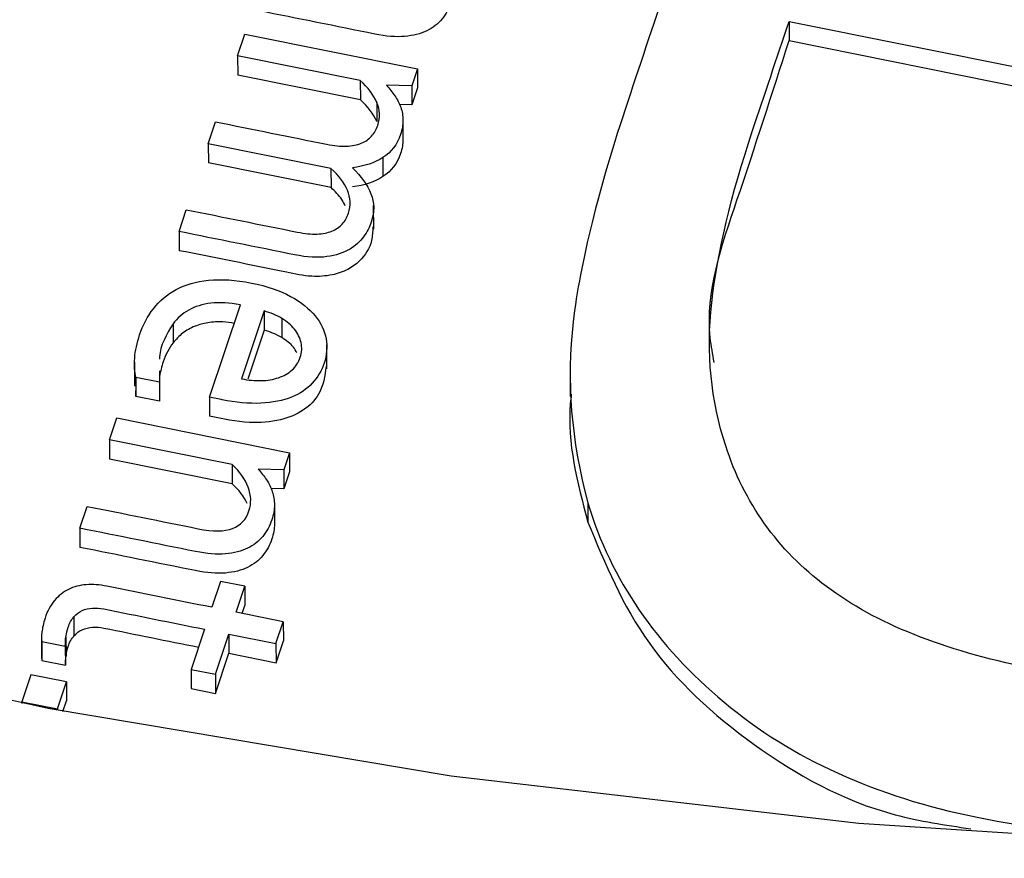
# Paper-space layout 'Sheet1' of a CAD drawing. Units: inches. Extents: x 0 to 34, y 0 to 22.
# Drawn here: x 26.7 to 26.7, y 19.4 to 19.4 of the extents above; entities that cross this region are included whole.
import ezdxf

# ---------------------------------------------------------------- set-up
doc = ezdxf.new("R2010")
doc.units = ezdxf.units.IN
doc.header["$MEASUREMENT"] = 0

psp = doc.layouts.new('Sheet1')

# ---------------------------------------------------------------- linework, layer by layer
at = {"color": 7, "linetype": 'Continuous', "lineweight": 25}
for p, q in [((26.72305088048856, 19.40668936488717), (26.778192406033, 19.39558723654463)), ((26.72305088048856, 19.40668936488717), (26.72305311593444, 19.40545170280302)), ((26.6874021318934, 19.4044559279369), (26.68787487322032, 19.40587106776666)), ((26.68787487322032, 19.40587106776666), (26.69903357735656, 19.40362439610264)), ((26.72305311593444, 19.40545170280302), (26.77819464147889, 19.39434957446048)), ((26.69533172420677, 19.40285939650293), (26.6874021318934, 19.4044559279369)), ((26.6874021318934, 19.4044559279369), (26.68740436733928, 19.40321826585275)), ((26.69903357735656, 19.40362439610264), (26.69866727713003, 19.40252791743593)), ((26.69903357735656, 19.40362439610264), (26.69903581280244, 19.40238673401849)), ((26.69533395965266, 19.40162173441878), (26.68740436733928, 19.40321826585275)), ((26.69533172420677, 19.40285939650293), (26.69533395965266, 19.40162173441878)), ((26.69866727713003, 19.40252791743593), (26.69702503526785, 19.40256600505943)), ((26.69866727713003, 19.40252791743593), (26.69866951257592, 19.40129025535178)), ((26.69903581280244, 19.40238673401849), (26.69866951257592, 19.40129025535178)), ((26.69639470389482, 19.4014532080239), (26.6963969393407, 19.40021554593974)), ((26.69866951257592, 19.40129025535178), (26.69787313341471, 19.4013087253411)), ((26.68550658267553, 19.39878164679271), (26.68597931652381, 19.40019679651583)), ((26.69808889055576, 19.40030391404411), (26.69809112600164, 19.39906625195997)), ((26.69343617363506, 19.39718512088662), (26.68550658267553, 19.39878164679271)), ((26.68550658267553, 19.39878164679271), (26.68550881812141, 19.39754398470856)), ((26.69343840908095, 19.39594745880247), (26.68550881812141, 19.39754398470856)), ((26.69679399336961, 19.3978913882727), (26.6967962288155, 19.39665372618855)), ((26.69343617363506, 19.39718512088662), (26.69343840908095, 19.39594745880247)), ((26.68361103376386, 19.39310736991704), (26.68408147797638, 19.39451566231817)), ((26.69619856200524, 19.39324990448931), (26.69619576769789, 19.39479698209449)), ((26.68361103376386, 19.39310736991704), (26.68361326920974, 19.39186970783496)), ((26.68558694439099, 19.38240056815653), (26.6875774998039, 19.3883592480683)), ((26.68911735387539, 19.38797241951384), (26.6876522019889, 19.38358649872794)), ((26.68911735387539, 19.38797241951384), (26.68911958932127, 19.38673475742969)), ((26.69025309884255, 19.38748776268933), (26.69025533428844, 19.38625010060518)), ((26.6832234252331, 19.3871477672172), (26.68322566067898, 19.38591010513305)), ((26.68911958932127, 19.38673475742969), (26.6880574115312, 19.38355513881989)), ((26.69316438097494, 19.38423230518723), (26.69316158666759, 19.38577938279242)), ((26.68072922487202, 19.38466387047252), (26.68073201917937, 19.38311679286733)), ((26.6823396239327, 19.38337619235326), (26.6808241932349, 19.38368130290817)), ((26.6808241932349, 19.38368130290817), (26.68082642868078, 19.38244364082402)), ((26.68234748560221, 19.384107859076), (26.6823396239327, 19.38337619235326)), ((26.70889825898924, 19.38399602129058), (26.7089010532966, 19.38244894368539)), ((26.68082642868078, 19.38244364082402), (26.68083959225595, 19.38327053940323)), ((26.6823396239327, 19.38337619235326), (26.68234185937858, 19.38213853026911)), ((26.68234185937858, 19.38213853026911), (26.68082642868078, 19.38244364082402)), ((26.68558694439099, 19.38240056815653), (26.68558917983687, 19.38116290607445)), ((26.67911252992497, 19.37964123543992), (26.67958528398131, 19.38105638109441)), ((26.67958528398131, 19.38105638109441), (26.69074398286677, 19.37880969371236)), ((26.68704213116465, 19.37804469844616), (26.67911252992497, 19.37964123543992)), ((26.67911252992497, 19.37964123543992), (26.67911476537085, 19.37840357335577)), ((26.69074398286677, 19.37880969371236), (26.69037769536969, 19.37771322087033)), ((26.69074398286677, 19.37880969371236), (26.69074621831265, 19.37757203162821)), ((26.68704436661053, 19.37680703636408), (26.67911476537085, 19.37840357335577)), ((26.68704213116465, 19.37804469844616), (26.68704436661053, 19.37680703636408)), ((26.69037769536969, 19.37771322087033), (26.68873544077799, 19.37775130266909)), ((26.69037769536969, 19.37771322087033), (26.69037993081558, 19.37647555878617)), ((26.69074621831265, 19.37757203162821), (26.69037993081558, 19.37647555878617)), ((26.69037993081558, 19.37647555878617), (26.6895613749337, 19.37649454005773)), ((26.67720439854473, 19.37392926096598), (26.67767714345026, 19.37534440815592)), ((26.68977983837509, 19.37543096552241), (26.68978207382097, 19.37419330343826)), ((26.71004179431536, 19.37556639862096), (26.71004402976125, 19.37432873653681)), ((26.67720439854473, 19.37392926096598), (26.67720663399061, 19.37269159888183)), ((26.68629555622823, 19.37048978974424), (26.68573696503853, 19.36881766040815)), ((26.68785945373129, 19.37017492489203), (26.68629555622823, 19.37048978974424)), ((26.68730086254159, 19.36850279555602), (26.68785945373129, 19.37017492489203)), ((26.68785945373129, 19.37017492489203), (26.68786168917717, 19.36893726280788)), ((26.68769035390064, 19.36842437476477), (26.68786168917717, 19.36893726280788)), ((26.69035374834307, 19.36788812281792), (26.68730086254159, 19.36850279555602)), ((26.67681515735275, 19.3682040325162), (26.67681739279864, 19.36696637043205)), ((26.68988100701614, 19.36647298298812), (26.69035374834307, 19.36788812281792)), ((26.69035374834307, 19.36788812281792), (26.69035598378895, 19.36665046073377)), ((26.68526422268855, 19.36740252039106), (26.68439657301586, 19.36480522901983)), ((26.68596047051897, 19.36449036416763), (26.68682810848524, 19.36708764990156)), ((26.68682810848524, 19.36708764990156), (26.68988100701614, 19.36647298298812)), ((26.68682810848524, 19.36708764990156), (26.68683034393112, 19.36584998781741)), ((26.67472136223818, 19.36682292065581), (26.67472359768407, 19.36558525857166)), ((26.67473738836733, 19.36661469619168), (26.67626163616075, 19.36630780708533)), ((26.67473738836733, 19.36661469619168), (26.67473962381322, 19.36537703410753)), ((26.67630529777767, 19.36691704168242), (26.67630753322355, 19.36567937959827)), ((26.68988100701614, 19.36647298298812), (26.68988324246203, 19.36523532090397)), ((26.68988324246203, 19.36523532090397), (26.69035598378895, 19.36665046073377)), ((26.67626163616075, 19.36630780708533), (26.67626387160664, 19.36507014500118)), ((26.68596270596485, 19.36325270208348), (26.68683034393112, 19.36584998781741)), ((26.68683034393112, 19.36584998781741), (26.68988324246203, 19.36523532090397)), ((26.67472414111997, 19.36558528338977), (26.67473962381322, 19.36537703410753)), ((26.67473962381322, 19.36537703410753), (26.67626387160664, 19.36507014500118)), ((26.67404171943247, 19.3644618535056), (26.67345907755179, 19.36271776128312)), ((26.67633248962015, 19.36400063259494), (26.67404171943247, 19.3644618535056)), ((26.68439657301586, 19.36480522901983), (26.68596047051897, 19.36449036416763)), ((26.68439657301586, 19.36480522901983), (26.68439880846174, 19.36356756693568)), ((26.68596047051897, 19.36449036416763), (26.68596270596485, 19.36325270208348)), ((26.67574986046889, 19.36225654619714), (26.67633248962015, 19.36400063259494)), ((26.67633248962015, 19.36400063259494), (26.67633472506603, 19.36276297051079)), ((26.68439880846174, 19.36356756693568), (26.68596270596485, 19.36325270208348)), ((26.67345907755179, 19.36271776128312), (26.6734592714376, 19.36261041575586)), ((26.67345907755179, 19.36271776128312), (26.67574986046889, 19.36225654619714)), ((26.67611068726088, 19.36209231871158), (26.67633472506603, 19.36276297051079)), ((26.67574986046889, 19.36225654619714), (26.67575003135153, 19.36216193645275))]:
    psp.add_line(p, q, dxfattribs=at)
at = {"color": 7, "linetype": 'Continuous', "lineweight": 25, "flags": 128}
psp.add_lwpolyline([(26.98383256972818, 19.39694394256944), (26.96043164190449, 19.38701451255661), (26.93625464770336, 19.37828321052423), (26.91140299384056, 19.37078665858738), (26.88598091678896, 19.3645562998901), (26.8600950455745, 19.35961826672198), (26.83385395453704, 19.3559932709102), (26.80736770793181, 19.353696516947), (26.78074739828169, 19.35273763821665), (26.75410468041658, 19.3531206565898), (26.72755130315419, 19.35484396555427), (26.70119864058671, 19.35790033695337), (26.67515722493915, 19.3622769513033), (26.64953628295877, 19.36795545156249)], dxfattribs=at)
at = {"color": 7, "linetype": 'Continuous', "lineweight": 25}
psp.add_arc((26.77581485679842, 19.87366135589733), 0.5422251685972607, 241.1216137693449, 285.5432991349874, dxfattribs=at)
for points, knots in [([(26.71801031468541, 19.41764612455206), (26.716214693833, 19.41227097657436), (26.71441907298062, 19.40689582859669), (26.71072567341552, 19.39583972553535), (26.70954176510762, 19.39108831374709), (26.70864946990975, 19.38347261537668), (26.70895886331817, 19.37956913453304), (26.71004179431536, 19.37556639862096)], [0, 0, 0, 0, 0.321152494729421, 0.321152494729421, 0.660576247364694, 0.660576247364694, 1, 1, 1, 1]), ([(26.70136827387234, 19.40887631555244), (26.70136577940096, 19.40857328998689), (26.701311219052, 19.40825514857243), (26.70106740749193, 19.40752530451192), (26.70087215480822, 19.4071660076553), (26.70035668370482, 19.40652776093314), (26.70002804196593, 19.40627178453986), (26.69923027048828, 19.4058892663623), (26.6987547013432, 19.40576750942803), (26.69764658108613, 19.40567049013071), (26.69699996215766, 19.40572219770556), (26.6937737928125, 19.40637175075603), (26.6912833134273, 19.40687318087599), (26.68879283404208, 19.40737461099596)], [0, 0, 0, 0, 0.102838131479069, 0.102838131479069, 0.223515530663737, 0.223515530663737, 0.345279243667032, 0.345279243667032, 0.467902469115308, 0.467902469115308, 0.589241050350223, 0.589241050350223, 1, 1, 1, 1]), ([(26.72546569370004, 19.37016378826754), (26.72228262383044, 19.37253696416832), (26.72014959189598, 19.37558110511678), (26.71799832899157, 19.38219286663447), (26.71768156392405, 19.38526934016102), (26.71842440729117, 19.39174770911668), (26.71929657912214, 19.3954509537434), (26.72146743365368, 19.40194935474492), (26.72225915707113, 19.40431935981599), (26.72305088048856, 19.40668936488717)], [0, 0, 0, 0, 0.326439963940779, 0.326439963940779, 0.588110769316321, 0.588110769316321, 0.84978157469184, 0.84978157469184, 1, 1, 1, 1]), ([(26.71821350555721, 19.38464956888675), (26.71811446804811, 19.38517716407914), (26.71745694176992, 19.38867995515682), (26.7199294570221, 19.39571848411796), (26.72195518618395, 19.40203058972305), (26.72305311593444, 19.40545170280302)], [0, 0, 0, 0, 0.07511804609811477, 0.4987210373402232, 1, 1, 1, 1]), ([(26.69606193323938, 19.39927483334377), (26.69623977441613, 19.39946941558602), (26.69636950355623, 19.39970294033933), (26.69662705097896, 19.40047390237505), (26.69660977159746, 19.40097107117907), (26.69639470389482, 19.4014532080239)], [0, 0, 0, 0, 0.346666666666693, 0.346666666666693, 1, 1, 1, 1]), ([(26.68597932539662, 19.40019679414786), (26.68837141909856, 19.39971517288287), (26.69076351280051, 19.39923355161788), (26.69364019270362, 19.39865436435076), (26.69406802950169, 19.39861210774238), (26.6948057365333, 19.3986401523396), (26.69512339762833, 19.39870314899418), (26.69566694950749, 19.39892283744289), (26.69588849739178, 19.39907936413777), (26.69606193323938, 19.39927483334377)], [0, 0, 0, 0, 0.620142197700332, 0.620142197700332, 0.745769530567839, 0.745769530567839, 0.87288476528392, 0.87288476528392, 1, 1, 1, 1]), ([(26.69808889055576, 19.40030391404411), (26.69808983005003, 19.40001116797242), (26.6980387036667, 19.39970330605169), (26.69771476624185, 19.39873360713569), (26.69733355489015, 19.3982398737858), (26.69679399336961, 19.3978913882727)], [0, 0, 0, 0, 0.332155477031801, 0.332155477031801, 1, 1, 1, 1]), ([(26.69809112600164, 19.39906625195997), (26.69809206549591, 19.39877350588826), (26.69804093911258, 19.39846564396754), (26.69771700168774, 19.39749594505154), (26.69733579033603, 19.39700221170165), (26.6967962288155, 19.39665372618855)], [0, 0, 0, 0, 0.332155477031801, 0.332155477031801, 1, 1, 1, 1]), ([(26.69482995557211, 19.39723362038314), (26.6953863496343, 19.3966754473773), (26.69578609457583, 19.39612687214815), (26.69624939311307, 19.39498038728433), (26.69625533084707, 19.39436482226653), (26.69593368273264, 19.39340197634635), (26.69576881586444, 19.39309141606785), (26.69532173161002, 19.39245348000962), (26.69501721493327, 19.39217856671552), (26.69423403519698, 19.3917269761891), (26.6937514719265, 19.39157036698869), (26.69259279547206, 19.39140072098179), (26.69189745780326, 19.39143899128084), (26.6885919925343, 19.39210450967712), (26.68610151314912, 19.39260593979706), (26.68361103376386, 19.39310736991704)], [0, 0, 0, 0, 0.189844638722685, 0.189844638722685, 0.379689277445472, 0.379689277445472, 0.467690177686874, 0.467690177686874, 0.554863080076529, 0.554863080076529, 0.642673389965258, 0.642673389965258, 0.7307747975926491, 0.7307747975926491, 1, 1, 1, 1]), ([(26.69416295024341, 19.39359027326698), (26.69434079142021, 19.39378485550923), (26.69447052056028, 19.39401838026255), (26.69472921263812, 19.39479276879618), (26.69471078860152, 19.39528651110223), (26.6942860280767, 19.39626266088484), (26.69393422369205, 19.39673377113355), (26.69343617517643, 19.39718511591994)], [0, 0, 0, 0, 0.20886545261924, 0.20886545261924, 0.6051742601531359, 0.6051742601531359, 1, 1, 1, 1]), ([(26.69435064754256, 19.39477281616738), (26.69428469098082, 19.39490936236039), (26.69407585939139, 19.39534169475863), (26.69369736278361, 19.39570137712438), (26.69343840908095, 19.39594745880247)], [0, 0, 0, 0, 0.315836133434527, 0.9999999999999999, 0.9999999999999999, 0.9999999999999999, 0.9999999999999999]), ([(26.778192406033, 19.39558723654463), (26.77740068261559, 19.39321723147354), (26.77660895919817, 19.39084722640236), (26.77441452977576, 19.38427825453029), (26.77289974390898, 19.38083619850837), (26.76968200561484, 19.37545866120246), (26.76767832073749, 19.37303942877192), (26.76197099765982, 19.36778480344247), (26.75806351357066, 19.36574712868039), (26.74909845839943, 19.36374861284933), (26.74410077078426, 19.36379454426784), (26.73303287319624, 19.36602294143841), (26.72864286984692, 19.36777296964905), (26.72546569370004, 19.37016378826754)], [0, 0, 0, 0, 0.08226232111376909, 0.08226232111376909, 0.228007475642887, 0.228007475642887, 0.373752630172005, 0.373752630172005, 0.5818217888770779, 0.5818217888770779, 0.789890947582143, 0.789890947582143, 1, 1, 1, 1]), ([(26.68408148705586, 19.39451566056903), (26.68647358075782, 19.39403403930401), (26.68886567445973, 19.39355241803904), (26.69174235436284, 19.39297323077191), (26.6921701911609, 19.39293097416354), (26.69290789819252, 19.39295901876071), (26.69322441463233, 19.39301858891736), (26.6934973352271, 19.39313185963967)], [0, 0, 0, 0, 0.71045139331613, 0.71045139331613, 0.854373406695094, 0.854373406695094, 1, 1, 1, 1]), ([(26.69613872311866, 19.39340801172578), (26.69613125145537, 19.39310922668412), (26.69611160065368, 19.39232340893858), (26.69550640859862, 19.39133161839096), (26.69453592670641, 19.39060378216549), (26.69346004296309, 19.39024395198851), (26.69206793234922, 19.39015413935566), (26.68877267678545, 19.39084950487084), (26.68592211142245, 19.39141316556058), (26.68361326920974, 19.39186970783496)], [0, 0, 0, 0, 0.07496734647518515, 0.1971674045935505, 0.2634310930620937, 0.3357567175058392, 0.4218985193287501, 0.5317612712448057, 0.9999999999999999, 0.9999999999999999, 0.9999999999999999, 0.9999999999999999]), ([(26.68082419072186, 19.38368130785081), (26.68073451986572, 19.38403214556379), (26.68070853473081, 19.38444695706066), (26.68078420897035, 19.38540799547873), (26.68089149697601, 19.3859094738523), (26.68127381181667, 19.38705392416313), (26.68156972577192, 19.38761602864823), (26.68234716841868, 19.38862142863785), (26.68282966781874, 19.38903724177273), (26.6840159361377, 19.38966694971093), (26.68471191057249, 19.38987238448111), (26.68633478678636, 19.39004170655338), (26.68725568702467, 19.38998556399981), (26.68930857038578, 19.38957223893631), (26.69015300723933, 19.38928519827119), (26.69150430326659, 19.3885450388924), (26.6920314196508, 19.38812441123078), (26.69278779170045, 19.38719331189283), (26.69302568350839, 19.38669548829987), (26.69320393227057, 19.38564586105841), (26.6931681957415, 19.38512355733157), (26.6928328117645, 19.3841195934361), (26.69257484472296, 19.3836851563383), (26.69187932891405, 19.38292146016544), (26.69142954148905, 19.38262118596288), (26.69032554205751, 19.38217970956863), (26.68966856380068, 19.38205052784588), (26.68813894102979, 19.38197122085008), (26.68726308546819, 19.38205578200785), (26.68621461714202, 19.38226687935792), (26.68581928217817, 19.38235013258487), (26.68558694439099, 19.38240056815653)], [0, 0, 0, 0, 0.0622431326788215, 0.0622431326788215, 0.124937094324022, 0.124937094324022, 0.199104460714725, 0.199104460714725, 0.273146264925323, 0.273146264925323, 0.346880615455913, 0.346880615455913, 0.420236398452844, 0.420236398452844, 0.492343572377485, 0.492343572377485, 0.564450746302091, 0.564450746302091, 0.6372157641766351, 0.6372157641766351, 0.710617722870464, 0.710617722870464, 0.779644730383856, 0.779644730383856, 0.848185244714471, 0.848185244714471, 0.916352418881268, 0.916352418881268, 0.9843935030917099, 0.9843935030917099, 1, 1, 1, 1]), ([(26.6875774998039, 19.3883592480683), (26.68686383648949, 19.38850293618049), (26.68623283467756, 19.38854221425083), (26.68512505409002, 19.38840687123916), (26.68464747724257, 19.38825800957012), (26.68383321832162, 19.38780362503868), (26.68349488645843, 19.38751000514501), (26.6832234252331, 19.3871477672172)], [0, 0, 0, 0, 0.331908203709995, 0.331908203709995, 0.663816407419989, 0.663816407419989, 1, 1, 1, 1]), ([(26.69091788458794, 19.38415773123091), (26.69116444159506, 19.38437504792505), (26.6913398885567, 19.38464690840597), (26.69155737304682, 19.38529794301389), (26.69157440145259, 19.38561632714174), (26.69143384124333, 19.38623705511802), (26.69128929532399, 19.38652214511998), (26.6908667092266, 19.38705164416242), (26.69058960490238, 19.38728470339129), (26.69025309884255, 19.38748776268933)], [0, 0, 0, 0, 0.254459909744111, 0.254459909744111, 0.5036185713685409, 0.5036185713685409, 0.752777232993121, 0.752777232993121, 1, 1, 1, 1]), ([(26.6832234252331, 19.3871477672172), (26.68280239949566, 19.3864489485794), (26.68235555398017, 19.38570727426668), (26.68235561854399, 19.38491112313231), (26.68235562227465, 19.38486511965933)], [0, 0, 0, 0, 0.9422176632204844, 1, 1, 1, 1]), ([(26.68718094449591, 19.38717216925989), (26.686939420148, 19.38721095036417), (26.68637752015941, 19.38730117357455), (26.68550077284387, 19.38724100166942), (26.68459523726805, 19.38700419472953), (26.68379507371569, 19.38655984282901), (26.6834171411139, 19.38612859689314), (26.68322566067898, 19.38591010513305)], [0, 0, 0, 0, 0.1604830489209852, 0.3733595562428305, 0.5646750972626877, 0.7794416218273017, 0.9999999999999999, 0.9999999999999999, 0.9999999999999999, 0.9999999999999999]), ([(26.69122739391507, 19.38526608885377), (26.6911617597824, 19.38539354062364), (26.69095964060039, 19.38578602615551), (26.69053922702466, 19.38606304085136), (26.69025533428844, 19.38625010060518)], [0, 0, 0, 0, 0.3247298550360498, 1, 1, 1, 1]), ([(26.68322566067898, 19.38591010513305), (26.68295534410879, 19.38555129370317), (26.68274406625222, 19.38514402587547), (26.68248524708412, 19.38436925690008), (26.68240675636545, 19.38406016238339), (26.68235933867127, 19.38376528610704)], [0, 0, 0, 0, 0.326919037180348, 0.326919037180348, 0.5599999999832641, 0.5599999999832641, 0.5599999999832641, 0.5599999999832641]), ([(26.69312432513069, 19.38439360481352), (26.69303830388134, 19.38377010250728), (26.69289350014468, 19.38272053086717), (26.69172421715078, 19.3814839356487), (26.69010307380471, 19.38082596369875), (26.68794652649091, 19.38067749094113), (26.68643953140063, 19.38098780517574), (26.68558917983687, 19.38116290607445)], [0, 0, 0, 0, 0.2298930629112187, 0.3869901308788219, 0.5499869168302507, 0.7460712835406269, 1, 1, 1, 1]), ([(26.6876521952046, 19.38358650215503), (26.6880883227857, 19.38349869275313), (26.68851289890985, 19.38346074960631), (26.68933349880737, 19.38347964687826), (26.68970729484075, 19.3835457409361), (26.69004646866381, 19.38366030015895)], [0, 0, 0, 0, 0.496557072713541, 0.496557072713541, 1, 1, 1, 1]), ([(26.70897034632861, 19.38259943335674), (26.70894779513727, 19.38239554056589), (26.70864179106427, 19.37962885638018), (26.70936973353607, 19.37687741160267), (26.71004402976125, 19.37432873653681)], [0, 0, 0, 0, 0.0736957228070865, 1, 1, 1, 1]), ([(26.67767714114715, 19.37534440461376), (26.68006923484909, 19.37486278334877), (26.68246132855104, 19.37438116208377), (26.68581818932619, 19.37370529577822), (26.6865590461692, 19.37371338189557), (26.68759985994599, 19.37411978630544), (26.6879505644753, 19.37450104801569), (26.68829853965952, 19.37554270338844), (26.68828354958862, 19.37604672518833), (26.68788721289015, 19.3771022844292), (26.68754017968028, 19.37759335365978), (26.68704213116465, 19.37804469844616)], [0, 0, 0, 0, 0.39592757779434, 0.39592757779434, 0.555611076020828, 0.555611076020828, 0.716121663808097, 0.716121663808097, 0.858686968488672, 0.858686968488672, 1, 1, 1, 1]), ([(26.68873544207, 19.37775130976654), (26.68893354510549, 19.37751394802234), (26.68911305546122, 19.37729130059012), (26.68943419764589, 19.37681706252838), (26.68955591884792, 19.37656216675752), (26.68973428727604, 19.37601723927466), (26.68977678286218, 19.37573145155362), (26.68977983837509, 19.37543096552241)], [0, 0, 0, 0, 0.331426918616175, 0.331426918616175, 0.66285383723235, 0.66285383723235, 1, 1, 1, 1]), ([(26.68977983837509, 19.37543096552241), (26.68977734390365, 19.3751279399569), (26.6897227835547, 19.37480979854243), (26.68947897199462, 19.37407995448192), (26.68928371931096, 19.3737206576253), (26.68876824820753, 19.37308241090315), (26.68843960646863, 19.37282643450984), (26.68764183499096, 19.37244391633228), (26.68716626584581, 19.37232215939813), (26.68605814558881, 19.37222514010075), (26.68541152666035, 19.37227684767559), (26.68218535731521, 19.37292640072603), (26.67969487792993, 19.37342783084602), (26.67720439854473, 19.37392926096598)], [0, 0, 0, 0, 0.102838131479021, 0.102838131479021, 0.223515530663636, 0.223515530663636, 0.34527924366697, 0.34527924366697, 0.467902469115289, 0.467902469115289, 0.5892410503502571, 0.5892410503502571, 1, 1, 1, 1]), ([(26.71004179431536, 19.37556639862096), (26.71153748416278, 19.37061440811566), (26.71447484271664, 19.36633922222099), (26.7232267910044, 19.35903451433953), (26.72868143137871, 19.35656174087008), (26.74217886746182, 19.35384418334496), (26.74860228625379, 19.3538689546294), (26.75447234396028, 19.35534202300876)], [0, 0, 0, 0, 0.326682783582242, 0.326682783582242, 0.652568316328438, 0.652568316328438, 1, 1, 1, 1]), ([(26.68978207382097, 19.37419330343826), (26.68977957934953, 19.37389027787275), (26.68972501900058, 19.37357213645828), (26.68948120744051, 19.37284229239777), (26.68928595475684, 19.37248299554115), (26.68877048365341, 19.371844748819), (26.68844184191452, 19.37158877242569), (26.68764407043684, 19.37120625424813), (26.68716850129169, 19.37108449731398), (26.68606038103469, 19.37098747801661), (26.68541376210623, 19.37103918559144), (26.68218759276109, 19.37168873864188), (26.67969711337582, 19.37219016876186), (26.67720663399061, 19.37269159888183)], [0, 0, 0, 0, 0.102838131479021, 0.102838131479021, 0.223515530663636, 0.223515530663636, 0.34527924366697, 0.34527924366697, 0.467902469115289, 0.467902469115289, 0.5892410503502571, 0.5892410503502571, 1, 1, 1, 1]), ([(26.71004402976125, 19.37432873653681), (26.71116175923688, 19.37162960826522), (26.71339443675247, 19.36623806842039), (26.72047369307612, 19.35971110128019), (26.72792061688695, 19.35551975501608), (26.73314222953382, 19.35474758850208), (26.73479797819986, 19.35450273815373)], [0, 0, 0, 0, 0.2890165330517114, 0.5773138572805148, 0.8659682239393515, 1, 1, 1, 1]), ([(26.68573696529088, 19.36881766403893), (26.68347409457591, 19.36927326770333), (26.68121122386085, 19.36972887136779), (26.67847698293205, 19.37027938014337), (26.67803590657392, 19.3703085008317), (26.67719156632874, 19.37024562745912), (26.67681062852502, 19.37014679086864), (26.6761243731972, 19.36980955570288), (26.67582145520288, 19.36956994713144), (26.67530950151516, 19.36896064266752), (26.67510183091589, 19.36857824728906), (26.67494959177277, 19.36812252306345)], [0, 0, 0, 0, 0.5428403564995921, 0.5428403564995921, 0.655917419728876, 0.655917419728876, 0.7701401101502631, 0.7701401101502631, 0.88436280057177, 0.88436280057177, 1, 1, 1, 1]), ([(26.67681515735275, 19.3682040325162), (26.6769685092819, 19.36838160362543), (26.67715006262075, 19.36851692708249), (26.67755521147559, 19.36870231308497), (26.67777451587351, 19.36875210594527), (26.67824944752067, 19.36878195412206), (26.678497637189, 19.36876489656611), (26.68092644196685, 19.36827588393737), (26.6830953323277, 19.36783920216417), (26.68526422268855, 19.36740252039106)], [0, 0, 0, 0, 0.0872601472108088, 0.0872601472108088, 0.176944187399865, 0.176944187399865, 0.265022106886042, 0.265022106886042, 1, 1, 1, 1]), ([(26.67630529777767, 19.36691704168242), (26.67633661843888, 19.36713746722737), (26.67638098179565, 19.367340638926), (26.67653551024919, 19.36780321614745), (26.67665854474978, 19.3680307748685), (26.67681515735275, 19.3682040325162)], [0, 0, 0, 0, 0.407407407407123, 0.407407407407123, 1, 1, 1, 1]), ([(26.67630753322355, 19.36567937959827), (26.67633885388477, 19.36589980514323), (26.67638321724153, 19.36610297684185), (26.67653774569508, 19.3665655540633), (26.67666078019567, 19.36679311278435), (26.67681739279864, 19.36696637043205)], [0, 0, 0, 0, 0.407407407407123, 0.407407407407123, 1, 1, 1, 1]), ([(26.67681739279864, 19.36696637043205), (26.67697074472778, 19.36714394154128), (26.67715229806663, 19.36727926499833), (26.67755744692148, 19.36746465100082), (26.6777767513194, 19.36751444386112), (26.67825168296656, 19.36754429203791), (26.67849987263488, 19.36752723448195), (26.68079884698195, 19.36706436175578), (26.68283790691202, 19.36665381988517), (26.68487696684208, 19.36624327801463)], [0, 0, 0, 0, 0.0872601472108088, 0.0872601472108088, 0.176944187399865, 0.176944187399865, 0.265022106886042, 0.265022106886042, 0.9560040017689662, 0.9560040017689662, 0.9560040017689662, 0.9560040017689662])]:
    psp.add_open_spline(points, degree=3, knots=knots, dxfattribs=at)
for points in [[(26.69639470389482, 19.4014532080239), (26.6961851861764, 19.40193788440304), (26.69582977272245, 19.40240805171653), (26.69533172420677, 19.40285939650293)], [(26.6970250351121, 19.40256600782333), (26.69722313814762, 19.40232864607907), (26.6974037931585, 19.40210942514486), (26.69756550890609, 19.40187573261187)], [(26.6963969393407, 19.40021554593974), (26.69618742162228, 19.40070022231889), (26.69583200816833, 19.40117038963238), (26.69533395965266, 19.40162173441878)], [(26.69756550890609, 19.40187573261187), (26.69772836930875, 19.40164546657687), (26.69785352447655, 19.40140085029984), (26.69794423508323, 19.40113757031918)], [(26.69794423508323, 19.40113757031918), (26.69803935101904, 19.40087340337486), (26.69808354573249, 19.40059754707946), (26.69808889055576, 19.40030391404411)], [(26.69679399336961, 19.3978913882727), (26.69625117117514, 19.39754721622118), (26.6955994287954, 19.39732736894889), (26.69482995557211, 19.39723362038314)], [(26.6967962288155, 19.39665372618855), (26.69625340662102, 19.39630955413703), (26.69560166424129, 19.39608970686474), (26.69483219101799, 19.39599595829899)], [(26.6934973352271, 19.39313185963967), (26.69376911116676, 19.39324170386407), (26.69398951439577, 19.39339480406104), (26.69416295024341, 19.39359027326698)], [(26.69025309884255, 19.38748776268933), (26.68991773743792, 19.3876942484853), (26.68953877423045, 19.38785465859419), (26.68911735387539, 19.38797241951384)], [(26.69025533428844, 19.38625010060518), (26.6899199728838, 19.38645658640115), (26.68954100967634, 19.38661699651004), (26.68911958932127, 19.38673475742969)], [(26.69004646866381, 19.38366030015895), (26.69038449783162, 19.38377143288389), (26.69067573290984, 19.38393952757315), (26.69091788458794, 19.38415773123091)], [(26.68801242789369, 19.37551976087597), (26.68780731356629, 19.37597747002814), (26.68748492091602, 19.37640779435514), (26.68704436661053, 19.37680703636201)], [(26.67494959177277, 19.36812252306345), (26.67484279225459, 19.36777467284457), (26.67477404455492, 19.36747035877847), (26.67474775400272, 19.36720869390161)], [(26.67474775400272, 19.36720869390161), (26.67471705812149, 19.36694791598837), (26.67471251601845, 19.36675135457226), (26.67473738836733, 19.36661469619168)], [(26.67626163223639, 19.36630780676684), (26.67625947969995, 19.36649840215077), (26.67627071644253, 19.366700929599), (26.67630529777767, 19.36691704168242)], [(26.67626386768227, 19.36507014468269), (26.67626171514584, 19.36526074006662), (26.67627295188841, 19.36546326751485), (26.67630753322355, 19.36567937959827)]]:
    psp.add_open_spline(points, degree=3, dxfattribs=at)

doc.saveas('drawing.dxf')
